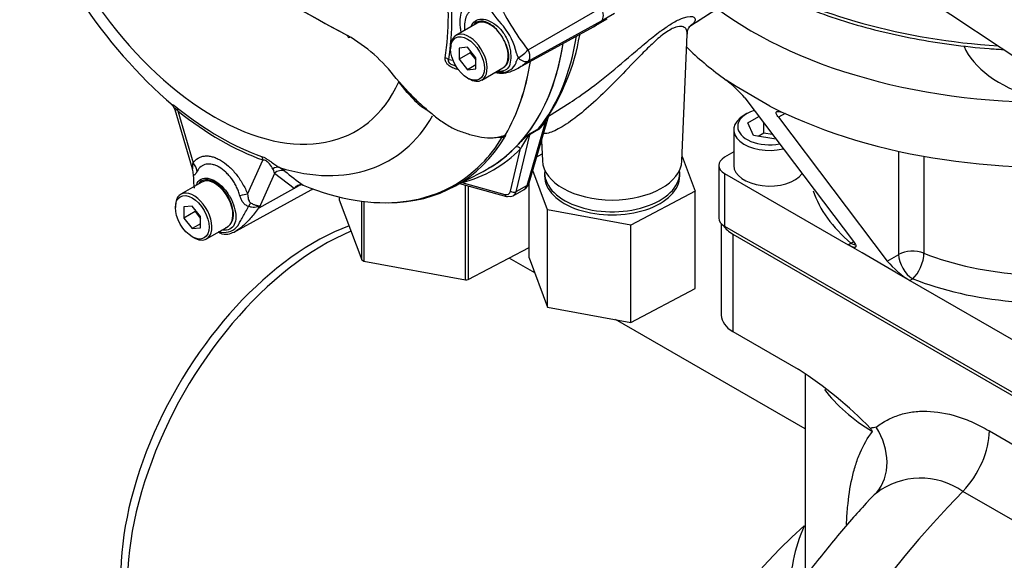
# Paper-space layout 'Sheet1' of a CAD drawing. Units: millimetres. Extents: x 0 to 3564, y 0 to 2520.
# Drawn here: x 2348 to 2472, y 2021 to 2089 of the extents above; entities that cross this region are included whole.
import ezdxf

# ---------------------------------------------------------------- set-up
doc = ezdxf.new("R2010")
doc.units = ezdxf.units.MM
doc.header["$LTSCALE"] = 6
for name, color, linetype in [('tangent', 7, 'Continuous'), ('TSH-1', 7, 'Continuous'), ('visible', 7, 'Continuous')]:
    doc.layers.add(name, color=color, linetype=linetype)

# ---------------------------------------------------------------- blocks, each defined once
blk = doc.blocks.new('SE5')
at = {"layer": 'tangent', "color": 7, "linetype": 'Continuous'}
for p, q in [((2412.49, 2085.2), (2421.74, 2090.51)), ((2423.36, 2089.79), (2421.76, 2088.87)), ((2433.69, 2088.74), (2436.47, 2090.5)), ((2412.49, 2083.76), (2421.74, 2088.84)), ((2402.49, 2083.97), (2403.05, 2083.91)), ((2398.07, 2078.97), (2397.26, 2079.82)), ((2368.4, 2077.51), (2370.32, 2070.97)), ((2412.36, 2068.13), (2414.72, 2076.22)), ((2414.84, 2076.53), (2414.72, 2076.22)), ((2444.85, 2077.18), (2444.01, 2076.7)), ((2413.74, 2075.11), (2412.68, 2074.5)), ((2412.75, 2074.67), (2413.83, 2075.29)), ((2412.68, 2074.5), (2410.97, 2067.32)), ((2410.28, 2067.41), (2411.55, 2072.75)), ((2459.15, 2059.42), (2459.15, 2072.43)), ((2377.19, 2067.01), (2379.11, 2071.32)), ((2462.33, 2071.79), (2462.33, 2059.59)), ((2380.58, 2069.64), (2378.65, 2065.3)), ((2383.06, 2067.75), (2380.58, 2069.64)), ((2437.22, 2069.62), (2437.22, 2062.99)), ((2378.65, 2065.3), (2383.7, 2068.09)), ((2383.7, 2068.09), (2383.06, 2067.75)), ((2404.14, 2068.48), (2409.55, 2066.99)), ((2412.36, 2068.13), (2410.97, 2067.32)), ((2438.28, 2061.97), (2438.28, 2049.72)), ((2452.78, 2060.64), (2453.14, 2060.85)), ((2457.71, 2058.59), (2459.15, 2059.42)), ((2460.91, 2056.36), (2460.55, 2056.15)), ((2470.56, 2037.21), (2478.69, 2032.51)), ((2477.8, 2023.47), (2467.21, 2029.58))]:
    blk.add_line(p, q, dxfattribs=at)
for centre, radius, start, end in [((2436.47, 2104.18), 30.59, 204.1467, 218.3537), ((2419.77, 2098.14), 14.4, 210.421, 223.8489), ((2402.61, 2082.72), 8.69, 13.8314, 38.758), ((2412.88, 2085.08), 1.85, 188.9299, 209.5071), ((2408.87, 2088.25), 4.73, 300.3419, 319.8136), ((2409.19, 2084.28), 1.93, 273.4122, 338.3281), ((2409.09, 2085.62), 3.28, 258.6712, 273.8263), ((2418.69, 2100.13), 29.37, 223.646, 226.0777), ((2411.74, 2077.85), 3.39, 306.0874, 331.2598), ((2412.06, 2077.53), 2.86, 308.2929, 321.0808), ((2409.1, 2078.99), 4.81, 264.8118, 271.8151), ((2421.55, 2063.7), 14.07, 129.8315, 136.6642), ((2421.51, 2067.85), 11.1, 143.4962, 153.8486), ((2456.6, 2017.52), 72.03, 127.4968, 127.7097), ((2413.57, 2073.86), 1.15, 135.2552, 148.5904), ((2379.2, 2069.46), 1.39, 7.8182, 33.173), ((2378.7, 2065.89), 5.13, 51.7476, 60.7146), ((2409.42, 2103.75), 43.63, 230.8419, 234.6816), ((2372.22, 2062.71), 6.93, 21.9434, 22.5884), ((2362.61, 2069.4), 16.56, 345.6747, 346.1028), ((2374.16, 2064.57), 2.37, 263.9043, 320.6669), ((2374.55, 2066.69), 4.52, 256.2412, 261.8368), ((2461.91, 2022.04), 9.21, 54.9087, 127.1945), ((2467.62, 2016.41), 22.21, 156.5873, 180.1301)]:
    blk.add_arc(centre, radius, start, end, dxfattribs=at)
for centre, major_axis, ratio, start_param, end_param in [((2373.05, 2105.74), (-17.77, 30.77), 0.57735, 1.181276, 3.531113), ((2373.68, 2106.11), (20.35, -35.25), 0.57735, 0.618425, 0.952371), ((2373.76, 2106.15), (20.61, -35.69), 0.57735, 0.618425, 0.952371), ((2477.88, 2116.66), (-54, 0), 0.57735, 0.796649, 1.455143), ((2385.16, 2112.73), (23.97, -41.52), 0.57735, 0.222227, 0.618087), ((2401.61, 2083.46), (1.23, -0.2), 0.665275, 0.884042, 1.306691), ((2373.66, 2106.09), (19.51, -33.79), 0.57735, 5.305291, 5.690283), ((2367.52, 2077), (0.782, 0.975), 0.456234, 5.577165, 6.059931), ((2373.76, 2106.15), (19.8, -34.29), 0.57735, 5.305291, 5.690283), ((2374.6, 2106.64), (-20.42, 35.37), 0.57735, 2.586869, 3.466828), ((2415.4, 2075.62), (0.846, -0.532), 0.342828, 2.692015, 3.059929), ((2414.42, 2074.51), (-0.5, 0.866), 0.57735, 0.222227, 0.523599), ((2379.4, 2109.41), (-23.81, 41.24), 0.57735, 3.298195, 3.445894), ((2409.28, 2074.59), (0.427, -0.261), 0.778984, 5.096988, 5.846632), ((2412.84, 2074.11), (-0.306, 0.395), 0.046462, -0.551612, -0.178404), ((2412.34, 2074.8), (0.486, -0.116), 0.726168, 5.417673, 5.647411), ((2413.37, 2073.9), (-0.537, 0.844), 0.546395, 0.198661, 0.500033), ((2383.11, 2111.56), (-25.44, 41.24), 0.556861, 2.965615, 3.283589), ((2411.19, 2072.53), (-0.36, 0.347), 0.822288, 4.504756, 5.879239), ((2378.23, 2070.81), (0.42, 1.18), 0.677139, 5.381138, 5.863904), ((2368.56, 2069.95), (2.05, -1.43), 0.788273, 0.712627, 1.217635), ((2380.72, 2069.22), (0.63, 1.08), 0.770461, 0.164117, 0.993672), ((2381.38, 2068.78), (0.799, 0.962), 0.944506, 0.305139, 1.446952), ((2384.51, 2067.22), (0.59, -1.1), 0.594965, 3.371256, 3.559196), ((2409.24, 2068.31), (-0.79, 1.28), 0.556861, 2.601718, 3.648915), ((2410.63, 2067.63), (-0.486, 0.116), 0.726168, 0.944054, 2.505818), ((2411.03, 2069.36), (-0.94, 1.76), 0.576954, 3.1601, 3.683699), ((2411.68, 2068.73), (-0.96, 0.279), 0.691741, 2.540764, 3.141593), ((2477.88, 2070.64), (30, 0), 0.57735, 3.327541, 3.742615), ((2375.42, 2065.99), (2.33, 0.9), 0.211739, 0.631981, 1.138425), ((2409.91, 2067.21), (0.133, 0.482), 0.712296, 2.225269, 3.141593), ((2376.88, 2064.17), (1.08, 2.25), 0.088815, 0.721242, 0.997518), ((2380.23, 2063.66), (-2.44, -0.56), 0.923946, -1.105129, -1.074049), ((2453.14, 2062.89), (-1.61, -1.91), 0.673412, 0.896228, 1.060608), ((2453.14, 2062.89), (-1.25, 2.17), 0.57735, 2.356194, 2.679295), ((2460.91, 2058.4), (-2.5, 0), 0.57735, 4.111367, 5.497787), ((2460.91, 2058.4), (1.25, -2.17), 0.57735, 3.926991, 5.497787), ((2460.91, 2058.4), (-0.92, -2.32), 0.461717, 0.708746, 2.279542), ((2477.88, 2072.68), (-27.5, 0), 0.57735, 0.969774, 1.463386), ((2477.88, 2070.64), (30, 0), 0.57735, 4.111367, 4.561821), ((2477.88, 2049.31), (30.5, 0), 0.57735, 3.544823, 3.905857), ((2451.01, 2034.6), (4.62, -5.91), 0.813837, 0.163732, 1.457236), ((2465.26, 2034.15), (-3.75, -6.5), 0.57735, 1.162297, 2.356194), ((2492.13, 1971.28), (47.87, 82.92), 0.57735, 1.162297, 3.041061), ((2446.6, 2027.31), (-2.69, 1.32), 0.610743, -4.194773, -4.142062), ((2507.68, 1962.29), (51.5, 89.2), 0.57735, 1.175194, 1.470787)]:
    blk.add_ellipse(centre, major_axis=major_axis, ratio=ratio, start_param=start_param, end_param=end_param, dxfattribs=at)
for points, knots in [([(2404.08, 2087.44), (2404.08, 2087.44), (2404.07, 2087.45), (2404.03, 2087.68), (2403.99, 2087.89), (2403.96, 2088.21), (2403.95, 2088.31), (2403.94, 2088.52), (2403.94, 2088.62), (2403.93, 2089.13), (2403.98, 2089.5), (2404.12, 2090), (2404.17, 2090.16), (2404.31, 2090.45), (2404.39, 2090.58), (2404.56, 2090.83), (2404.66, 2090.94), (2404.87, 2091.13), (2404.99, 2091.22), (2405.23, 2091.35), (2405.37, 2091.41), (2405.64, 2091.49), (2405.79, 2091.52), (2405.94, 2091.54)], [0.373178, 0.373178, 0.373178, 0.373178, 0.375, 0.375, 0.4375, 0.4375, 0.46875, 0.46875, 0.5, 0.5, 0.625, 0.625, 0.6875, 0.6875, 0.75, 0.75, 0.8125, 0.8125, 0.875, 0.875, 0.9375, 0.9375, 1, 1, 1, 1]), ([(2406.15, 2090.3), (2406.02, 2090.31), (2405.91, 2090.31), (2405.68, 2090.28), (2405.57, 2090.25), (2405.37, 2090.17), (2405.28, 2090.11), (2405.1, 2089.97), (2405.02, 2089.89), (2404.87, 2089.71), (2404.81, 2089.61), (2404.69, 2089.38), (2404.65, 2089.26), (2404.53, 2088.86), (2404.49, 2088.56), (2404.49, 2088.15), (2404.5, 2088.07), (2404.51, 2087.9), (2404.51, 2087.81), (2404.52, 2087.72), (2404.52, 2087.71), (2404.53, 2087.7)], [0, 0, 0, 0, 0.0625, 0.0625, 0.125, 0.125, 0.1875, 0.1875, 0.25, 0.25, 0.3125, 0.3125, 0.375, 0.375, 0.5, 0.5, 0.53125, 0.53125, 0.5625, 0.5625, 0.5657392, 0.5657392, 0.5657392, 0.5657392]), ([(2408.91, 2087.29), (2408.57, 2087.76), (2408.16, 2088.16), (2407.33, 2088.69), (2406.91, 2088.83), (2406.18, 2088.8), (2405.87, 2088.64), (2405.65, 2088.36)], [0, 0, 0, 0, 0.125, 0.125, 0.25, 0.25, 0.3724506, 0.3724506, 0.3724506, 0.3724506]), ([(2429.54, 2087.82), (2429.98, 2088.13), (2430.4, 2088.41), (2431.29, 2088.92), (2431.72, 2089.11), (2432.77, 2089.46), (2433.16, 2089.43), (2433.58, 2089.19), (2433.6, 2088.98), (2433.36, 2088.58), (2433.19, 2088.41), (2432.95, 2088.23)], [0.7573133, 0.7573133, 0.7573133, 0.7573133, 0.78125, 0.78125, 0.8125, 0.8125, 0.875, 0.875, 0.9375, 0.9375, 0.9791385, 0.9791385, 0.9791385, 0.9791385]), ([(2432.54, 2087.18), (2432.54, 2087.32), (2432.53, 2087.45), (2432.45, 2087.72), (2432.37, 2087.85), (2432.13, 2088.06), (2431.96, 2088.14), (2431.49, 2088.16), (2431.19, 2088.11), (2430.41, 2087.77), (2429.92, 2087.46), (2428.91, 2086.68), (2428.41, 2086.22), (2427.41, 2085.28), (2426.93, 2084.79), (2425.53, 2083.35), (2424.66, 2082.44), (2422.96, 2080.69), (2422.13, 2079.86), (2420.5, 2078.34), (2419.72, 2077.65), (2418.2, 2076.44), (2417.46, 2075.92), (2416.12, 2075.11), (2415.52, 2074.83), (2414.79, 2074.65), (2414.57, 2074.63), (2414.42, 2074.67)], [0.0999113, 0.0999113, 0.0999113, 0.0999113, 0.125, 0.125, 0.15625, 0.15625, 0.1875, 0.1875, 0.21875, 0.21875, 0.25, 0.25, 0.28125, 0.28125, 0.3125, 0.3125, 0.375, 0.375, 0.4375, 0.4375, 0.5, 0.5, 0.5625, 0.5625, 0.625, 0.625, 0.6599331, 0.6599331, 0.6599331, 0.6599331]), ([(2409.46, 2083.01), (2409.54, 2083.07), (2409.63, 2083.15), (2409.77, 2083.31), (2409.84, 2083.4), (2409.94, 2083.61), (2409.99, 2083.73), (2410.05, 2083.99), (2410.07, 2084.12), (2410.08, 2084.35), (2410.08, 2084.42), (2410.07, 2084.58), (2410.06, 2084.66), (2410.02, 2084.9), (2409.99, 2085.06), (2409.92, 2085.31), (2409.89, 2085.4), (2409.84, 2085.57), (2409.81, 2085.65), (2409.71, 2085.9), (2409.64, 2086.07), (2409.55, 2086.23)], [0, 0, 0, 0, 0.125, 0.125, 0.25, 0.25, 0.375, 0.375, 0.5, 0.5, 0.5625, 0.5625, 0.625, 0.625, 0.75, 0.75, 0.8125, 0.8125, 0.875, 0.875, 1, 1, 1, 1]), ([(2412.49, 2085.2), (2412.5, 2085.18), (2412.52, 2085.12), (2412.55, 2085.04), (2412.58, 2084.97), (2412.61, 2084.89), (2412.63, 2084.81), (2412.65, 2084.73), (2412.67, 2084.65), (2412.68, 2084.58), (2412.69, 2084.5), (2412.69, 2084.43), (2412.69, 2084.36), (2412.69, 2084.29), (2412.69, 2084.22), (2412.68, 2084.16), (2412.67, 2084.1), (2412.65, 2084.04), (2412.63, 2083.98), (2412.61, 2083.93), (2412.58, 2083.88), (2412.56, 2083.84), (2412.52, 2083.79), (2412.5, 2083.77), (2412.49, 2083.76)], [0, 0, 0, 0, 0.045264, 0.090545, 0.135843, 0.18116, 0.226493, 0.271845, 0.317215, 0.362603, 0.408009, 0.453433, 0.498876, 0.544337, 0.589817, 0.635316, 0.680834, 0.726371, 0.771927, 0.817503, 0.863097, 0.908712, 0.954346, 1, 1, 1, 1]), ([(2403.77, 2082.68), (2403.56, 2082.73), (2403.35, 2082.8), (2403.05, 2082.92), (2402.95, 2082.97), (2402.75, 2083.07), (2402.66, 2083.13), (2402.48, 2083.26), (2402.39, 2083.33), (2402.28, 2083.45), (2402.25, 2083.5), (2402.19, 2083.58), (2402.16, 2083.63), (2402.1, 2083.76), (2402.07, 2083.85), (2402.04, 2084.03), (2402.05, 2084.11), (2402.06, 2084.2)], [0.5048286, 0.5048286, 0.5048286, 0.5048286, 0.625, 0.625, 0.6875, 0.6875, 0.75, 0.75, 0.8125, 0.8125, 0.84375, 0.84375, 0.875, 0.875, 0.9375, 0.9375, 1, 1, 1, 1]), ([(2402.49, 2083.97), (2402.46, 2083.91), (2402.44, 2083.86), (2402.46, 2083.71), (2402.5, 2083.63), (2402.7, 2083.43), (2402.87, 2083.35), (2403.17, 2083.24), (2403.3, 2083.19), (2403.43, 2083.16)], [0, 0, 0, 0, 0.0625, 0.0625, 0.125, 0.125, 0.25, 0.25, 0.3469128, 0.3469128, 0.3469128, 0.3469128]), ([(2410.99, 2083.56), (2410.99, 2083.57), (2410.99, 2083.57), (2410.99, 2083.57), (2410.99, 2083.58), (2410.99, 2083.59), (2410.99, 2083.6), (2410.99, 2083.61), (2410.99, 2083.63), (2411, 2083.66), (2411, 2083.69), (2411.03, 2083.76), (2411.05, 2083.81), (2411.13, 2083.96), (2411.2, 2084.06), (2411.26, 2084.17)], [0, 0, 0, 0, 0.007813, 0.007813, 0.015625, 0.03125, 0.0625, 0.0625, 0.125, 0.125, 0.25, 0.25, 0.5, 0.5, 1, 1, 1, 1]), ([(2411.26, 2084.17), (2411.32, 2084.12), (2411.37, 2084.08), (2411.48, 2084), (2411.53, 2083.96), (2411.65, 2083.89), (2411.7, 2083.86), (2411.81, 2083.81), (2411.87, 2083.79), (2411.97, 2083.75), (2412.03, 2083.74), (2412.13, 2083.72), (2412.18, 2083.71), (2412.28, 2083.71), (2412.32, 2083.71), (2412.39, 2083.73), (2412.41, 2083.73), (2412.45, 2083.74), (2412.47, 2083.75), (2412.49, 2083.76)], [0, 0, 0, 0, 0.125, 0.125, 0.25, 0.25, 0.375, 0.375, 0.5, 0.5, 0.625, 0.625, 0.75, 0.75, 0.875, 0.875, 0.9375, 0.9375, 1, 1, 1, 1]), ([(2412.49, 2083.76), (2412.38, 2083.67), (2412.28, 2083.59), (2412.16, 2083.5), (2412.14, 2083.48), (2412.09, 2083.45), (2412.07, 2083.43), (2412, 2083.38), (2411.96, 2083.34), (2411.77, 2083.2), (2411.62, 2083.11), (2411.47, 2083.02)], [0, 0, 0, 0, 0.0625, 0.0625, 0.078125, 0.078125, 0.09375, 0.09375, 0.125, 0.125, 0.2237174, 0.2237174, 0.2237174, 0.2237174]), ([(2367.74, 2078.17), (2367.74, 2078.17), (2367.74, 2078.17), (2367.7, 2078.2), (2367.68, 2078.23), (2367.66, 2078.27), (2367.66, 2078.29), (2367.68, 2078.3), (2367.7, 2078.3), (2367.78, 2078.28), (2367.83, 2078.25), (2367.93, 2078.2), (2367.96, 2078.18), (2368.04, 2078.13), (2368.08, 2078.1), (2368.2, 2078.01), (2368.29, 2077.94), (2368.38, 2077.87)], [0.2341907, 0.2341907, 0.2341907, 0.2341907, 0.25, 0.25, 0.375, 0.375, 0.5, 0.5, 0.625, 0.625, 0.75, 0.75, 0.8125, 0.8125, 0.875, 0.875, 1, 1, 1, 1]), ([(2368.4, 2077.51), (2368.34, 2077.58), (2368.28, 2077.65), (2368.19, 2077.73), (2368.17, 2077.76), (2368.11, 2077.8), (2368.09, 2077.81), (2368.04, 2077.84), (2368.02, 2077.83), (2368, 2077.78), (2368.01, 2077.75), (2368.02, 2077.71), (2368.02, 2077.7), (2368.02, 2077.7)], [0, 0, 0, 0, 0.125, 0.125, 0.1875, 0.1875, 0.25, 0.25, 0.375, 0.375, 0.5, 0.5, 0.5053546, 0.5053546, 0.5053546, 0.5053546]), ([(2409.25, 2074.18), (2409.28, 2074.21), (2409.32, 2074.23), (2409.37, 2074.27), (2409.4, 2074.29), (2409.44, 2074.33), (2409.46, 2074.34), (2409.5, 2074.38), (2409.51, 2074.39), (2409.54, 2074.42), (2409.54, 2074.43), (2409.55, 2074.45)], [0, 0, 0, 0, 0.25, 0.25, 0.5, 0.5, 0.75, 0.75, 0.875, 0.875, 1, 1, 1, 1]), ([(2409.66, 2074.51), (2409.64, 2074.48), (2409.61, 2074.46), (2409.61, 2074.44), (2409.62, 2074.43), (2409.64, 2074.42), (2409.64, 2074.4), (2409.64, 2074.34), (2409.62, 2074.28), (2409.58, 2074.21)], [0, 0, 0, 0, 0.125, 0.125, 0.25, 0.25, 0.5, 0.5, 1, 1, 1, 1]), ([(2370.32, 2070.97), (2370.5, 2071.22), (2370.71, 2071.41), (2371.07, 2071.63), (2371.2, 2071.69), (2371.48, 2071.78), (2371.62, 2071.81), (2371.92, 2071.84), (2372.07, 2071.84), (2372.31, 2071.82), (2372.4, 2071.81), (2372.56, 2071.78), (2372.64, 2071.76), (2372.89, 2071.69), (2373.06, 2071.64), (2373.32, 2071.53), (2373.41, 2071.49), (2373.58, 2071.4), (2373.67, 2071.35), (2374.1, 2071.1), (2374.45, 2070.85), (2374.95, 2070.4), (2375.12, 2070.24), (2375.44, 2069.9), (2375.59, 2069.72), (2375.89, 2069.35), (2376.03, 2069.15), (2376.31, 2068.75), (2376.44, 2068.54), (2376.68, 2068.11), (2376.8, 2067.9), (2377.01, 2067.46), (2377.1, 2067.23), (2377.19, 2067.01)], [0, 0, 0, 0, 0.125, 0.125, 0.1875, 0.1875, 0.25, 0.25, 0.3125, 0.3125, 0.34375, 0.34375, 0.375, 0.375, 0.4375, 0.4375, 0.46875, 0.46875, 0.5, 0.5, 0.625, 0.625, 0.6875, 0.6875, 0.75, 0.75, 0.8125, 0.8125, 0.875, 0.875, 0.9375, 0.9375, 1, 1, 1, 1]), ([(2378.93, 2071.78), (2379.03, 2071.74), (2379.12, 2071.71), (2379.27, 2071.64), (2379.33, 2071.61), (2379.43, 2071.55), (2379.48, 2071.52), (2379.65, 2071.43), (2379.76, 2071.36), (2379.98, 2071.21), (2380.08, 2071.14), (2380.39, 2070.92), (2380.57, 2070.78), (2380.91, 2070.55), (2381.06, 2070.45), (2381.21, 2070.37)], [0, 0, 0, 0, 0.125, 0.125, 0.1875, 0.1875, 0.25, 0.25, 0.375, 0.375, 0.5, 0.5, 0.75, 0.75, 1, 1, 1, 1]), ([(2380.37, 2070.22), (2380.25, 2070.39), (2380.12, 2070.59), (2379.88, 2070.89), (2379.83, 2070.95), (2379.7, 2071.08), (2379.63, 2071.14), (2379.47, 2071.25), (2379.39, 2071.28), (2379.24, 2071.32), (2379.17, 2071.33), (2379.11, 2071.32)], [0, 0, 0, 0, 0.5, 0.5, 0.625, 0.625, 0.75, 0.75, 0.875, 0.875, 1, 1, 1, 1]), ([(2370.25, 2070.15), (2370.26, 2070.15), (2370.27, 2070.16), (2370.27, 2070.21), (2370.28, 2070.23), (2370.29, 2070.32), (2370.29, 2070.4), (2370.3, 2070.62), (2370.31, 2070.79), (2370.32, 2070.97)], [0, 0, 0, 0, 0.125, 0.125, 0.25, 0.25, 0.5, 0.5, 1, 1, 1, 1]), ([(2370.84, 2069.92), (2370.75, 2069.74), (2370.65, 2069.59), (2370.55, 2069.47), (2370.53, 2069.46), (2370.49, 2069.43), (2370.47, 2069.42), (2370.43, 2069.42), (2370.42, 2069.42), (2370.39, 2069.45), (2370.37, 2069.47), (2370.36, 2069.49)], [0, 0, 0, 0, 0.5, 0.5, 0.625, 0.625, 0.75, 0.75, 0.875, 0.875, 1, 1, 1, 1]), ([(2376.23, 2066.81), (2376.18, 2067), (2376.11, 2067.19), (2375.97, 2067.56), (2375.89, 2067.74), (2375.72, 2068.09), (2375.63, 2068.27), (2375.42, 2068.61), (2375.31, 2068.78), (2375.08, 2069.09), (2374.96, 2069.24), (2374.7, 2069.53), (2374.57, 2069.66), (2374.17, 2070.04), (2373.89, 2070.24), (2373.54, 2070.45), (2373.47, 2070.49), (2373.33, 2070.56), (2373.26, 2070.59), (2373.05, 2070.67), (2372.91, 2070.72), (2372.64, 2070.78), (2372.5, 2070.8), (2372.24, 2070.81), (2372.11, 2070.8), (2371.87, 2070.76), (2371.76, 2070.73), (2371.54, 2070.63), (2371.43, 2070.57), (2371.14, 2070.35), (2370.98, 2070.16), (2370.84, 2069.92)], [0, 0, 0, 0, 0.0625, 0.0625, 0.125, 0.125, 0.1875, 0.1875, 0.25, 0.25, 0.3125, 0.3125, 0.375, 0.375, 0.5, 0.5, 0.53125, 0.53125, 0.5625, 0.5625, 0.625, 0.625, 0.6875, 0.6875, 0.75, 0.75, 0.8125, 0.8125, 0.875, 0.875, 1, 1, 1, 1]), ([(2370.7, 2068.17), (2370.84, 2068.51), (2371.06, 2068.77), (2371.84, 2069.15), (2372.51, 2069.05), (2373.18, 2068.62)], [0.8009678, 0.8009678, 0.8009678, 0.8009678, 0.875, 0.875, 1, 1, 1, 1]), ([(2375, 2063.21), (2375.24, 2063.47), (2375.38, 2063.86), (2375.42, 2064.79), (2375.33, 2065.33), (2374.93, 2066.41), (2374.64, 2066.94), (2373.93, 2067.85), (2373.52, 2068.23), (2372.67, 2068.73), (2372.26, 2068.85), (2371.54, 2068.8), (2371.24, 2068.64), (2371.03, 2068.37)], [0, 0, 0, 0, 0.125, 0.125, 0.25, 0.25, 0.375, 0.375, 0.5, 0.5, 0.625, 0.625, 0.7451721, 0.7451721, 0.7451721, 0.7451721]), ([(2373.18, 2068.62), (2373.52, 2068.41), (2373.85, 2068.13), (2374.47, 2067.45), (2374.75, 2067.06), (2375.44, 2065.82), (2375.7, 2064.9), (2375.7, 2063.78), (2375.64, 2063.45), (2375.39, 2062.93), (2375.2, 2062.74), (2374.68, 2062.49), (2374.37, 2062.44), (2374, 2062.49), (2373.97, 2062.49), (2373.95, 2062.49)], [0, 0, 0, 0, 0.0625, 0.0625, 0.125, 0.125, 0.25, 0.25, 0.3125, 0.3125, 0.375, 0.375, 0.4375, 0.4375, 0.4423041, 0.4423041, 0.4423041, 0.4423041]), ([(2377.3, 2065.48), (2377.23, 2065.5), (2377.16, 2065.53), (2377.02, 2065.6), (2376.96, 2065.65), (2376.84, 2065.74), (2376.78, 2065.79), (2376.68, 2065.9), (2376.63, 2065.96), (2376.5, 2066.14), (2376.43, 2066.26), (2376.31, 2066.53), (2376.27, 2066.67), (2376.23, 2066.81)], [0, 0, 0, 0, 0.125, 0.125, 0.25, 0.25, 0.375, 0.375, 0.5, 0.5, 0.75, 0.75, 1, 1, 1, 1]), ([(2377.19, 2067.01), (2377.2, 2066.82), (2377.22, 2066.63), (2377.3, 2066.35), (2377.32, 2066.26), (2377.39, 2066.12), (2377.41, 2066.08), (2377.47, 2066), (2377.51, 2065.96), (2377.56, 2065.93)], [0, 0, 0, 0, 0.5, 0.5, 0.75, 0.75, 0.875, 0.875, 1, 1, 1, 1]), ([(2378.62, 2065.38), (2378.47, 2065.15), (2378.31, 2064.92), (2377.99, 2064.49), (2377.82, 2064.29), (2377.48, 2063.89), (2377.3, 2063.71), (2377.05, 2063.45), (2376.97, 2063.37), (2376.85, 2063.25), (2376.81, 2063.21), (2376.73, 2063.14), (2376.7, 2063.11), (2376.59, 2063), (2376.51, 2062.94), (2376.37, 2062.82), (2376.3, 2062.76), (2376.14, 2062.64), (2376.05, 2062.58), (2375.97, 2062.52)], [0, 0, 0, 0, 0.125, 0.125, 0.25, 0.25, 0.375, 0.375, 0.4375, 0.4375, 0.46875, 0.46875, 0.5, 0.5, 0.5625, 0.5625, 0.625, 0.625, 0.7003328, 0.7003328, 0.7003328, 0.7003328]), ([(2375.99, 2063.07), (2376, 2063.09), (2376.01, 2063.11), (2376.03, 2063.15), (2376.06, 2063.2), (2376.09, 2063.26), (2376.16, 2063.39), (2376.21, 2063.48), (2376.35, 2063.75), (2376.46, 2063.95), (2376.7, 2064.36), (2376.82, 2064.58), (2377.06, 2065.02), (2377.18, 2065.25), (2377.3, 2065.48)], [0, 0, 0, 0, 0.03125, 0.03125, 0.0625, 0.125, 0.125, 0.25, 0.25, 0.5, 0.5, 0.75, 0.75, 1, 1, 1, 1]), ([(2378.62, 2065.38), (2378.63, 2065.4), (2378.63, 2065.41), (2378.61, 2065.43), (2378.59, 2065.43), (2378.55, 2065.43), (2378.53, 2065.42), (2378.48, 2065.41), (2378.45, 2065.41), (2378.31, 2065.38), (2378.19, 2065.36), (2377.94, 2065.35), (2377.81, 2065.36), (2377.56, 2065.4), (2377.43, 2065.43), (2377.3, 2065.48)], [0, 0, 0, 0, 0.0625, 0.0625, 0.125, 0.125, 0.1875, 0.1875, 0.25, 0.25, 0.5, 0.5, 0.75, 0.75, 1, 1, 1, 1]), ([(2377.56, 2065.93), (2377.69, 2065.85), (2377.81, 2065.79), (2377.99, 2065.71), (2378.05, 2065.69), (2378.17, 2065.65), (2378.23, 2065.63), (2378.34, 2065.6), (2378.39, 2065.59), (2378.49, 2065.57), (2378.53, 2065.56), (2378.61, 2065.54), (2378.65, 2065.53), (2378.68, 2065.5), (2378.68, 2065.49), (2378.69, 2065.46), (2378.68, 2065.44), (2378.68, 2065.42)], [0, 0, 0, 0, 0.25, 0.25, 0.375, 0.375, 0.5, 0.5, 0.625, 0.625, 0.75, 0.75, 0.875, 0.875, 0.9375, 0.9375, 1, 1, 1, 1]), ([(2456.31, 2037.66), (2456.53, 2037.84), (2456.76, 2038), (2457.23, 2038.3), (2457.46, 2038.44), (2458.2, 2038.83), (2458.7, 2039.04), (2459.77, 2039.38), (2460.32, 2039.51), (2461.18, 2039.63), (2461.48, 2039.65), (2462.07, 2039.69), (2462.38, 2039.69), (2463.91, 2039.65), (2465.19, 2039.43), (2466.83, 2038.92), (2467.16, 2038.8), (2467.83, 2038.55), (2468.17, 2038.41), (2469.19, 2037.95), (2469.88, 2037.6), (2470.56, 2037.21)], [0, 0, 0, 0, 0.0625, 0.0625, 0.125, 0.125, 0.25, 0.25, 0.375, 0.375, 0.4375, 0.4375, 0.5, 0.5, 0.75, 0.75, 0.8125, 0.8125, 0.875, 0.875, 1, 1, 1, 1]), ([(2452.58, 2025.43), (2452.61, 2026.16), (2452.66, 2026.87), (2452.84, 2028.84), (2453.01, 2030.06), (2453.4, 2031.78), (2453.54, 2032.33), (2453.88, 2033.41), (2454.07, 2033.93), (2454.71, 2035.42), (2455.23, 2036.32), (2455.86, 2037.13)], [0.1145875, 0.1145875, 0.1145875, 0.1145875, 0.25, 0.25, 0.5, 0.5, 0.625, 0.625, 0.75, 0.75, 1, 1, 1, 1])]:
    blk.add_open_spline(points, degree=3, knots=knots, dxfattribs=at)
for points in [[(2383.9, 2068.2), (2383.84, 2068.16), (2383.77, 2068.13), (2383.7, 2068.09)], [(2456.35, 2029.38), (2455.97, 2029.07), (2455.62, 2028.74), (2455.3, 2028.39)]]:
    blk.add_open_spline(points, degree=3, dxfattribs=at)
at = {"layer": 'visible', "color": 7, "linetype": 'Continuous'}
for p, q in [((2444.7, 2103.65), (2484.11, 2077.39)), ((2433.64, 2088.7), (2436.44, 2090.48)), ((2406.07, 2088.55), (2403.42, 2087.02)), ((2421.05, 2088.29), (2422.43, 2089.09)), ((2411.29, 2082.91), (2420.72, 2088.09)), ((2431.85, 2071.22), (2432.54, 2087.14)), ((2402.75, 2085.53), (2402.75, 2085.33)), ((2404.87, 2085.52), (2403.81, 2085.42)), ((2403.81, 2085.42), (2403.81, 2084.01)), ((2405.22, 2084.83), (2403.81, 2084.01)), ((2405.93, 2084.2), (2404.87, 2085.52)), ((2405.22, 2085.08), (2405.22, 2084.83)), ((2405.22, 2084.83), (2405.93, 2083.95)), ((2403.81, 2084.01), (2404.87, 2082.69)), ((2405.93, 2082.79), (2405.93, 2084.2)), ((2405.93, 2083.3), (2404.87, 2082.69)), ((2404.87, 2082.69), (2405.93, 2082.79)), ((2406.67, 2081.39), (2409.32, 2082.92)), ((2395.89, 2081.6), (2397.44, 2079.86)), ((2397.26, 2079.82), (2396.23, 2081.17)), ((2404.87, 2081.66), (2405.05, 2081.55)), ((2437.07, 2081.67), (2437.42, 2081.38)), ((2438.69, 2080.57), (2437.42, 2081.38)), ((2397.33, 2079.81), (2398.2, 2078.92)), ((2442.94, 2078.12), (2438.69, 2080.57)), ((2415.08, 2076.84), (2417.81, 2078.58)), ((2439.77, 2079.15), (2453.47, 2061.04)), ((2368.02, 2077.7), (2370.21, 2070.27)), ((2442.94, 2078.12), (2444.42, 2077.33)), ((2444.42, 2077.33), (2444.85, 2077.18)), ((2412.64, 2068.45), (2415.1, 2076.92)), ((2440.05, 2077.17), (2439.7, 2076.97)), ((2440.14, 2076), (2441.54, 2076.81)), ((2444.01, 2076.7), (2457.71, 2058.59)), ((2438.38, 2075.13), (2438.38, 2070.64)), ((2440.89, 2074.39), (2440.14, 2076)), ((2442.18, 2074.73), (2442.18, 2075.96)), ((2414.19, 2073.79), (2414.3, 2071.22)), ((2443.68, 2073.96), (2440.89, 2074.39)), ((2441.44, 2074.31), (2442.18, 2074.73)), ((2442.18, 2074.73), (2443.23, 2074.57)), ((2414.21, 2073.36), (2414.04, 2073.27)), ((2438.38, 2072.33), (2437.22, 2071.66)), ((2413.6, 2071.74), (2414.26, 2072.09)), ((2431.88, 2071.75), (2433.53, 2067.38)), ((2402.91, 2067.84), (2406.85, 2069.89)), ((2414.96, 2065.05), (2413.09, 2070.01)), ((2436.49, 2070.64), (2436.49, 2064.01)), ((2414.58, 2069.71), (2414.58, 2069.31)), ((2431.58, 2069.31), (2431.58, 2069.71)), ((2437.22, 2069.62), (2452.78, 2060.64)), ((2371.43, 2068.55), (2368.77, 2067.02)), ((2375.79, 2062.42), (2385.19, 2067.57)), ((2384.06, 2068.2), (2384.2, 2068.15)), ((2403.88, 2068.35), (2409.77, 2066.73)), ((2404.61, 2056.22), (2404.61, 2068.15)), ((2404.97, 2068.05), (2404.97, 2056.27)), ((2410.62, 2066.81), (2411.99, 2067.6)), ((2412.63, 2058.99), (2412.63, 2068.42)), ((2433.53, 2067.38), (2425.41, 2063.12)), ((2433.53, 2055.13), (2433.53, 2067.38)), ((2388.71, 2066.67), (2388.71, 2066.31)), ((2388.71, 2066.31), (2391.57, 2058.74)), ((2368.1, 2065.53), (2368.1, 2065.33)), ((2370.22, 2065.51), (2369.16, 2065.42)), ((2369.16, 2065.42), (2369.16, 2064.01)), ((2371.28, 2064.2), (2370.22, 2065.51)), ((2370.58, 2065.07), (2370.58, 2064.82)), ((2391.57, 2058.74), (2391.57, 2066.13)), ((2391.82, 2066.1), (2391.82, 2058.58)), ((2425.41, 2063.12), (2414.96, 2065.05)), ((2414.96, 2052.8), (2414.96, 2065.05)), ((2370.58, 2064.82), (2369.16, 2064.01)), ((2369.16, 2064.01), (2370.22, 2062.69)), ((2370.58, 2064.82), (2371.28, 2063.94)), ((2371.28, 2062.78), (2371.28, 2064.2)), ((2371.28, 2063.3), (2370.22, 2062.69)), ((2370.22, 2062.69), (2371.28, 2062.78)), ((2372.02, 2061.39), (2374.68, 2062.92)), ((2425.41, 2050.87), (2425.41, 2063.12)), ((2436.82, 2063.29), (2436.82, 2051.76)), ((2437.22, 2062.99), (2476.11, 2040.53)), ((2370.22, 2061.65), (2370.4, 2061.55)), ((2438.28, 2061.97), (2487.53, 2033.53)), ((2404.97, 2056.27), (2412.63, 2060.29)), ((2454.54, 2059.62), (2452.78, 2060.64)), ((2413.34, 2057.09), (2410.1, 2058.96)), ((2412.63, 2058.99), (2414.96, 2052.8)), ((2458.79, 2057.17), (2454.54, 2059.62)), ((2391.82, 2058.58), (2404.61, 2056.22)), ((2458.79, 2057.17), (2460.55, 2056.15)), ((2425.41, 2050.87), (2433.53, 2055.13)), ((2460.55, 2056.15), (2476.11, 2047.17)), ((2414.96, 2052.8), (2425.41, 2050.87)), ((2447.38, 2037.44), (2423.51, 2051.22)), ((2438.28, 2049.72), (2446.51, 2044.97)), ((2447.38, 2044.39), (2447.38, 2018.81))]:
    blk.add_line(p, q, dxfattribs=at)
for centre, radius, start, end in [((2411.14, 2127.9), 65.97, 198.2696, 228.9288), ((2751.26, 2754.32), 758.94, 238.44456, 241.55544), ((2745.66, 2743.83), 747.05, 238.9323, 241.54977), ((2496.43, 2108.82), 27.23, 202.9459, 244.0372), ((2403, 2082.98), 7.32, 26.3712, 36.1239), ((2379.49, 2069.21), 20.55, 37.0663, 59.9865), ((2392.52, 2091.48), 26.84, 324.8483, 350.5304), ((2429.81, 2070.99), 12.87, 39.2945, 53.7539), ((2404.18, 2084.9), 8.52, 224.1464, 238.6693), ((2367.19, 2077.54), 0.835, 10.3842, 46.3373), ((2412.06, 2077.53), 2.86, 321.0808, 322.6803), ((2408.64, 2075.51), 1.39, 308.0416, 310.6111), ((2409.71, 2074.62), 0.125, 241.7186, 245.9266), ((2388.44, 2069.72), 18.09, 180.7244, 181.8738), ((2378.3, 2068.99), 7.94, 179.0157, 188.9223), ((2383.88, 2067.26), 0.95, 78.9981, 149.1608), ((2384.07, 2066.97), 1.27, 116.7698, 142.1375), ((2411.47, 2068.72), 1.2, 299.9464, 347.1205), ((2373.93, 2064.16), 1.44, 289.2334, 318.2424), ((2374.18, 2064.92), 2.97, 276.3051, 307.9444), ((2374.38, 2063.32), 1.36, 228.6058, 275.501), ((2466.37, 2065.79), 11.26, 219.7641, 238.9239), ((2417.15, 1999.83), 53.85, 44.4185, 56.9597), ((2457.7, 2029.5), 8.29, 99.6461, 104.5744), ((2448.2, 2032.55), 8.92, 30.8552, 33.8054), ((2598.82, 1910.69), 165.43, 136.5909, 146.7834)]:
    blk.add_arc(centre, radius, start, end, dxfattribs=at)
for centre, major_axis, ratio, start_param, end_param in [((2420.78, 2090.23), (0.85, -1.47), 0.57735, 0.141897, 1.428899), ((2477.88, 2108.91), (-52.5, 0), 0.57735, 0.652507, 1.652263), ((2407.7, 2085.74), (1.62, -2.81), 0.57735, 1.801155, 3.141593), ((2413.71, 2100.43), (-7.1, 12.3), 0.57735, 3.12925, 3.28349), ((2413.71, 2100.43), (-7.09, 12.29), 0.57735, 3.141593, 3.28349), ((2409.56, 2126.82), (22.58, -39.11), 0.57735, 0.024695, 0.071287), ((2405.05, 2084.21), (1.62, -2.81), 0.57735, 0, 3.926991), ((2407.7, 2085.74), (1.63, -2.81), 0.57735, 1.41584, 1.801155), ((2390.11, 2087.23), (0.233, 0.442), 0.549442, 2.35195, 3.779046), ((2383.48, 2111.76), (-23.98, 41.53), 0.57735, 3.116297, 3.761728), ((2407.7, 2085.74), (1.62, -2.81), 0.57735, 0.085531, 1.41584), ((2383.48, 2111.76), (23.97, -41.52), 0.57735, 0.178212, 0.619555), ((2477.88, 2100.74), (52.5, 0), 0.57735, 3.667261, 3.822036), ((2483.88, 2087.98), (17, 0), 0.57735, 3.382626, 4.23266), ((2379.49, 2109.46), (23.88, -41.36), 0.57735, 0.31894, 0.617833), ((2379.5, 2109.47), (23.88, -41.36), 0.57735, 0.318523, 0.617862), ((2407.7, 2085.74), (-1.63, 2.81), 0.57735, 3.141593, 3.227123), ((2395.88, 2080.96), (-0.418, -0.274), 0.079657, -3.759328, -3.635672), ((2405.05, 2084.21), (1.62, -2.81), 0.57735, 5.497787, 6.283185), ((2396.98, 2079.55), (-0.372, -0.334), 0.062373, 2.745283, 3.82218), ((2397.68, 2080.15), (0.363, 0.344), 0.12465, 3.129127, 3.845881), ((2397.85, 2078.65), (-0.343, -0.364), 0.186769, 3.637082, 3.855676), ((2398.54, 2079.28), (0.348, 0.359), 0.154446, 3.134483, 3.854939), ((2442.88, 2075.54), (-4, 0), 0.57735, 5.213811, 6.283185), ((2442.88, 2075.13), (4.5, 0), 0.57735, 2.356194, 5.110241), ((2477.88, 2100.74), (-52.5, 0), 0.57735, 0.890353, 1.808733), ((2442.88, 2075.54), (-4, 0), 0.57735, 0, 1.892967), ((2379.64, 2109.54), (-23.88, 41.37), 0.57735, 2.823965, 3.445894), ((2383.48, 2111.76), (-23.97, 41.52), 0.57735, 3.141593, 3.277136), ((2382.76, 2111.35), (-25.19, 40.8), 0.556644, 3.125159, 3.260702), ((2423.08, 2071.35), (-8.78, 0), 0.57735, 0.024695, 3.116897), ((2438.99, 2070.64), (2.5, 0), 0.57735, 2.356194, 3.926991), ((2367.9, 2069.36), (1.78, 1.76), 0.964522, 5.541074, 5.815984), ((2379.4, 2109.41), (-23.81, 41.24), 0.57735, 2.499231, 3.298195), ((2423.08, 2069.71), (-8.5, 0), 0.57735, 0, 3.207625), ((2423.08, 2069.71), (-8.5, 0), 0.57735, 6.217153, 6.283185), ((2442.88, 2070.64), (-4.5, 0), 0.57735, 0, 2.734395), ((2373.05, 2065.73), (1.62, -2.81), 0.57735, 0.230359, 3.141593), ((2423.08, 2069.31), (-8.5, 0), 0.57735, 0, 3.141593), ((2370.4, 2064.2), (1.62, -2.81), 0.57735, 0, 3.926991), ((2378.18, 2079.92), (-7.1, 12.3), 0.57735, 3.12925, 3.157132), ((2409.91, 2067.21), (0.133, 0.482), 0.712296, 3.141593, 3.762349), ((2409.6, 2068.53), (-1.04, 1.71), 0.562041, 2.60557, 3.652767), ((2438.99, 2064.01), (2.5, 0), 0.57735, 3.141593, 3.926991), ((2385.6, 2032.78), (-17.25, -29.88), 0.57735, 3.747483, 6.129816), ((2373.05, 2065.73), (-1.62, 2.81), 0.57735, 3.141593, 3.371952), ((2441.82, 2064.01), (5, 0), 0.57735, 3.472477, 3.926991), ((2386.75, 2032.11), (-17.46, -30.25), 0.57735, 3.786561, 6.283185), ((2370.4, 2064.2), (1.62, -2.81), 0.57735, 5.497787, 6.283185), ((2401.86, 2064), (-13.75, 0), 0.57735, 0.72425, 0.751377), ((2401.86, 2064), (13.75, 0), 0.57735, -1.370145, -1.343018), ((2509.1, 1961.48), (51.5, 89.2), 0.57735, 0.507613, 3.141593), ((2441.82, 2051.76), (5, 0), 0.57735, 3.141593, 3.926991), ((2514.4, 1958.42), (51.5, 89.2), 0.57735, 0.503539, 3.937548), ((2509.1, 1961.48), (-51.5, -89.2), 0.57735, 4.227615, 6.283185), ((2456.31, 1991.95), (-24.45, -42.34), 0.57735, 4.19266, 5.629114)]:
    blk.add_ellipse(centre, major_axis=major_axis, ratio=ratio, start_param=start_param, end_param=end_param, dxfattribs=at)
for centre in [(2404.87, 2084.1), (2370.22, 2064.1)]:
    blk.add_ellipse(centre, major_axis=(-1.5, 2.6), ratio=0.57735, dxfattribs=at)
for points, knots in [([(2439.84, 2094.2), (2440.11, 2094.04), (2441.53, 2093.24), (2444.24, 2091.86), (2448.14, 2090.21), (2452.28, 2088.77), (2456.62, 2087.55), (2461.14, 2086.57), (2465.76, 2085.82), (2469.59, 2085.41), (2471.7, 2085.27), (2472.29, 2085.24)], [0.4414918, 0.4414918, 0.4414918, 0.4414918, 0.4572774, 0.5251704, 0.5930506, 0.6609087, 0.7287421, 0.7965522, 0.8643426, 0.9321179, 0.9581301, 0.9581301, 0.9581301, 0.9581301]), ([(2405.34, 2088.14), (2405.36, 2088.21), (2405.39, 2088.27), (2405.57, 2088.6), (2405.77, 2088.81), (2406.52, 2089.17), (2407.21, 2089.08), (2408.25, 2088.48), (2408.6, 2088.21), (2409.25, 2087.55), (2409.53, 2087.16), (2409.97, 2086.31), (2410.12, 2085.86), (2410.3, 2084.97), (2410.32, 2084.54), (2410.29, 2083.78), (2410.25, 2083.45), (2410.02, 2082.93), (2409.84, 2082.74), (2409.36, 2082.51), (2409.05, 2082.46), (2408.71, 2082.49), (2408.69, 2082.5), (2408.68, 2082.5)], [0.048351, 0.048351, 0.048351, 0.048351, 0.0625, 0.0625, 0.125, 0.125, 0.25, 0.25, 0.3125, 0.3125, 0.375, 0.375, 0.4375, 0.4375, 0.5, 0.5, 0.5625, 0.5625, 0.625, 0.625, 0.6875, 0.6875, 0.689763, 0.689763, 0.689763, 0.689763]), ([(2417.81, 2078.58), (2418.16, 2078.8), (2418.51, 2079.04), (2419.93, 2080.01), (2421.04, 2080.85), (2423.26, 2082.64), (2424.38, 2083.6), (2426.15, 2085.11), (2426.74, 2085.61), (2427.95, 2086.61), (2428.55, 2087.09), (2429.27, 2087.63), (2429.41, 2087.73), (2429.54, 2087.82)], [0.5413192, 0.5413192, 0.5413192, 0.5413192, 0.5625, 0.5625, 0.625, 0.625, 0.6875, 0.6875, 0.71875, 0.71875, 0.75, 0.75, 0.7573133, 0.7573133, 0.7573133, 0.7573133]), ([(2432.56, 2087.17), (2432.56, 2087.24), (2432.53, 2087.54), (2432.72, 2087.95), (2432.87, 2088.17), (2432.89, 2088.2), (2432.89, 2088.2)], [0, 0, 0, 0, 0.0465181, 0.228106, 0.4283257, 0.5732923, 0.5732923, 0.5732923, 0.5732923]), ([(2408.36, 2082.37), (2408.37, 2082.36), (2408.67, 2082.28), (2409.43, 2082.2), (2410.52, 2082.5), (2411.15, 2082.84), (2411.51, 2083.05)], [0.1328196, 0.1328196, 0.1328196, 0.1328196, 0.1429735, 0.4274873, 0.7180833, 1, 1, 1, 1]), ([(2408.63, 2082.5), (2408.71, 2082.48), (2408.98, 2082.45), (2409.23, 2082.47), (2409.4, 2082.51)], [0.3587665, 0.3587665, 0.3587665, 0.3587665, 0.4025068, 0.5001514, 0.5001514, 0.5001514, 0.5001514]), ([(2411.47, 2083.02), (2411.43, 2082.99), (2411.39, 2082.97), (2411.32, 2082.93), (2411.28, 2082.9), (2411.24, 2082.88)], [0.22371736, 0.22371736, 0.22371736, 0.22371736, 0.25, 0.25, 0.27540456, 0.27540456, 0.27540456, 0.27540456]), ([(2398.31, 2078.97), (2398.72, 2078.58), (2399.14, 2078.2), (2399.99, 2077.46), (2400.42, 2077.11), (2401.08, 2076.6), (2401.3, 2076.43), (2401.75, 2076.11), (2401.98, 2075.95), (2402.44, 2075.66), (2402.68, 2075.51), (2403.17, 2075.26), (2403.41, 2075.15), (2403.9, 2074.96), (2404.15, 2074.87), (2404.64, 2074.7), (2404.89, 2074.62), (2405.39, 2074.48), (2405.63, 2074.41), (2406.13, 2074.29), (2406.38, 2074.24), (2407.13, 2074.12), (2407.62, 2074.09), (2408.35, 2074.14), (2408.59, 2074.17), (2409.05, 2074.27), (2409.28, 2074.33), (2409.5, 2074.41)], [0, 0, 0, 0, 0.125, 0.125, 0.25, 0.25, 0.3125, 0.3125, 0.375, 0.375, 0.4375, 0.4375, 0.5, 0.5, 0.5625, 0.5625, 0.625, 0.625, 0.6875, 0.6875, 0.75, 0.75, 0.875, 0.875, 0.9375, 0.9375, 1, 1, 1, 1]), ([(2444.01, 2076.7), (2443.9, 2076.85), (2443.82, 2076.98), (2443.75, 2077.15), (2443.73, 2077.2), (2443.72, 2077.29), (2443.73, 2077.33), (2443.75, 2077.39), (2443.78, 2077.41), (2443.85, 2077.44), (2443.9, 2077.45), (2444.01, 2077.45), (2444.08, 2077.44), (2444.24, 2077.4), (2444.33, 2077.37), (2444.42, 2077.33)], [0, 0, 0, 0, 0.25, 0.25, 0.375, 0.375, 0.5, 0.5, 0.625, 0.625, 0.75, 0.75, 0.875, 0.875, 1, 1, 1, 1]), ([(2409.33, 2074.31), (2409.36, 2074.32), (2409.39, 2074.33), (2409.45, 2074.36), (2409.49, 2074.38), (2409.5, 2074.41)], [0.90104427, 0.90104427, 0.90104427, 0.90104427, 0.9375, 0.9375, 1, 1, 1, 1]), ([(2409.55, 2074.45), (2409.57, 2074.47), (2409.59, 2074.48), (2409.61, 2074.49), (2409.62, 2074.5), (2409.64, 2074.51), (2409.65, 2074.51), (2409.65, 2074.51)], [0, 0, 0, 0, 0.5, 0.5, 0.75, 0.75, 1, 1, 1, 1]), ([(2375.97, 2062.52), (2375.91, 2062.49), (2375.86, 2062.45), (2375.78, 2062.41), (2375.76, 2062.4), (2375.74, 2062.39)], [0.70033282, 0.70033282, 0.70033282, 0.70033282, 0.75, 0.75, 0.76783937, 0.76783937, 0.76783937, 0.76783937]), ([(2453.47, 2061.04), (2453.6, 2060.87), (2453.69, 2060.72), (2453.76, 2060.54), (2453.77, 2060.49), (2453.77, 2060.4), (2453.76, 2060.37), (2453.7, 2060.33), (2453.66, 2060.31), (2453.56, 2060.31), (2453.49, 2060.32), (2453.33, 2060.37), (2453.23, 2060.41), (2453.02, 2060.51), (2452.9, 2060.57), (2452.78, 2060.64)], [0, 0, 0, 0, 0.25, 0.25, 0.375, 0.375, 0.5, 0.5, 0.625, 0.625, 0.75, 0.75, 0.875, 0.875, 1, 1, 1, 1]), ([(2455.32, 2028.36), (2454.63, 2027.62), (2452.73, 2025.56), (2449.37, 2021.49), (2445.55, 2016.49), (2441.9, 2011.24), (2438.48, 2005.84), (2435.28, 2000.3), (2432.32, 1994.63), (2429.62, 1988.85), (2427.18, 1983), (2425.02, 1977.09), (2423.14, 1971.13), (2421.57, 1965.16), (2420.31, 1959.2), (2419.37, 1953.25), (2418.77, 1947.36), (2418.51, 1941.53), (2418.62, 1935.8), (2419.09, 1930.2), (2419.95, 1924.77), (2421.18, 1919.55), (2422.79, 1914.57), (2424.76, 1909.87), (2427.08, 1905.5), (2429.72, 1901.46), (2432.65, 1897.79), (2435.86, 1894.48), (2438.39, 1892.35), (2439.85, 1891.24), (2440.1, 1891.05)], [0, 0, 0, 0, 0.0163059, 0.0528437, 0.089306, 0.1257117, 0.1620825, 0.1984413, 0.2348118, 0.2712104, 0.3076616, 0.3441898, 0.3808183, 0.417569, 0.4544602, 0.4915039, 0.5287019, 0.5660398, 0.6034796, 0.6409281, 0.678257, 0.715313, 0.7519279, 0.7879469, 0.8232593, 0.8578179, 0.8916416, 0.9248045, 0.9574196, 0.9640647, 0.9640647, 0.9640647, 0.9640647])]:
    blk.add_open_spline(points, degree=3, knots=knots, dxfattribs=at)

psp = doc.layouts.new('Sheet1')

# ---------------------------------------------------------------- block references
at = {"layer": 'TSH-1'}
psp.add_blockref('SE5', (0, 0), dxfattribs=at)

doc.saveas('drawing.dxf')
